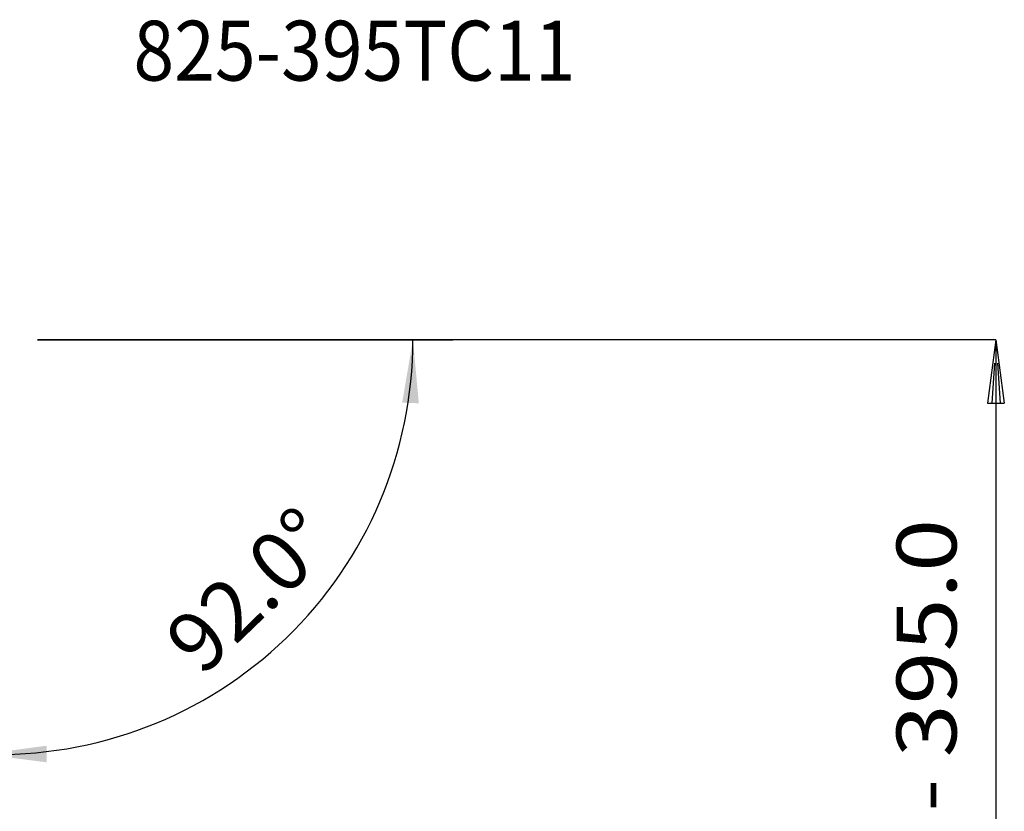
# Model space of a CAD drawing. Extents: x -75 to 164, y -162 to 195.
# Drawn here: x 115 to 164, y 143 to 183 of the extents above; entities that cross this region are included whole.
import ezdxf
from ezdxf.enums import TextEntityAlignment as Align

# ---------------------------------------------------------------- set-up
doc = ezdxf.new("R2010")
doc.units = 0
doc.header["$MEASUREMENT"] = 0
doc.layers.get('0').update_dxf_attribs({"linetype": 'CONTINUOUS'})
doc.layers.add('2', color=7, linetype='CONTINUOUS')
doc.layers.add('SK6', color=5, linetype='CONTINUOUS')
doc.styles.add('SANDVIK_STYLE', font='simplex.shx', dxfattribs={"height": 3})
doc.styles.get("Standard").update_dxf_attribs({"font": 'simplex.shx'})
doc.dimstyles.new('SANDVIK_DIM', dxfattribs={"dimscale": 0, "dimtxt": 4.5, "dimasz": 4.57, "dimexe": 5, "dimexo": 0, "dimgap": 2.3, "dimtad": 1, "dimdsep": 46, "dimtxsty": 'SANDVIK_STYLE', "dimcen": 0.09, "dimclrd": 256, "dimclre": 256, "dimclrt": 256, "dimadec": 0, "dimazin": 0, "dimtfac": 1, "dimtofl": 0, "dimtmove": 2, "dimatfit": 3, "dimfxl": 1, "dimtolj": 1, "dimtzin": 0, "dimarcsym": 0})

# ---------------------------------------------------------------- blocks, each defined once
blk = doc.blocks.new('*D1')
for p, q in [((116, 166.75), (136.801557, 166.75)), ((113.594112, 154.722951), (113.218835, 143.97643))]:
    blk.add_line(p, q)
blk.add_arc((114.014106, 166.75), 20.787452, 268, 0)
for points in [[(134.801557, 166.75), (135.09828, 163.561379), (134.262894, 163.593231)], [(113.288634, 145.975212), (116.462279, 146.403377), (116.464957, 145.567388)]]:
    blk.add_solid(points)
blk.add_text('92.0%%d', height=3, rotation=44).set_placement((124.250513, 149.822471))

msp = doc.modelspace()

# ---------------------------------------------------------------- linework, layer by layer
at = {"layer": '2'}
for p, q in [((164, 166.75), (116, 166.75)), ((164, 166.75), (163.582003, 163.575)), ((164, 166.75), (164.417997, 163.575)), ((164, 166.75), (164, 106.75)), ((164, 166.75), (164, 102.5)), ((163.922654, 165.575), (163.791002, 163.575)), ((164.077346, 165.575), (164.208998, 163.575)), ((163.582003, 163.575), (164.417997, 163.575))]:
    msp.add_line(p, q, dxfattribs=at)

# ---------------------------------------------------------------- texts
at = {"layer": '2', "style": 'SANDVIK_STYLE', "width": 0.837197}
msp.add_text('Dc finishing = 298.0 - 395.0', height=3, rotation=90, dxfattribs=at).set_placement((162.021234, 99.283187), (162.021234, 157.767397), align=Align.FIT)
at = {"layer": 'SK6', "style": 'SANDVIK_STYLE', "width": 0.752491}
msp.add_text('825-395TC11', height=3, dxfattribs=at).set_placement((120.80343, 179.733784), (142.948167, 179.733784), align=Align.FIT)

# ---------------------------------------------------------------- dimensions: what is measured, and where the dimension line sits
at = {"layer": '2'}
dim = msp.add_angular_dim_2l(base=(128.454283, 151.796759), line1=((113.594112, 154.722951), (113.218835, 143.97643)), line2=((136.801557, 166.75), (116, 166.75)), text='92.0%%d', dimstyle='SANDVIK_DIM', dxfattribs=at)
dim.commit()
dim.dimension.update_dxf_attribs({"geometry": '*D1', "text_midpoint": (124.250513, 149.822471)})

doc.saveas('drawing.dxf')
